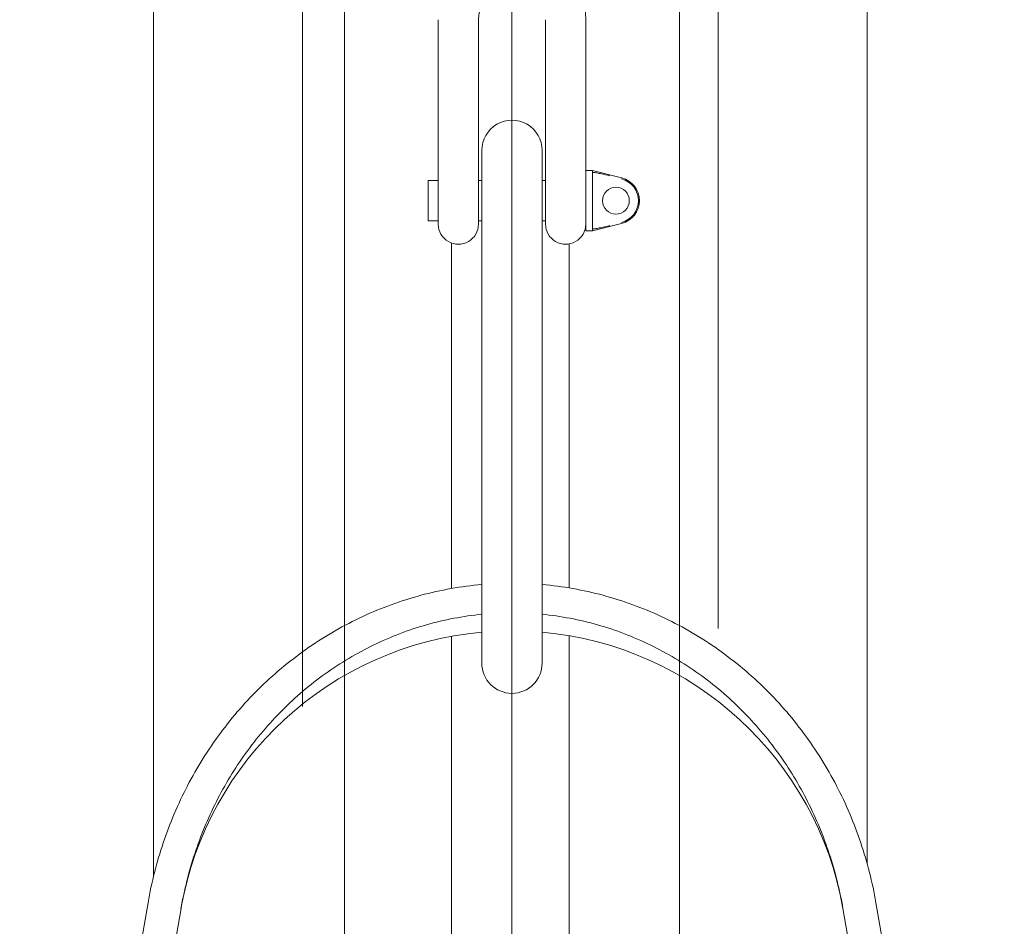
# Model space of a CAD drawing. Units: metres. Extents: x 0 to 149, y -4 to 22.
# Drawn here: x 14 to 14, y 9 to 9 of the extents above; entities that cross this region are included whole.
import ezdxf
from ezdxf.lldxf.tags import DXFTag

# ---------------------------------------------------------------- set-up
doc = ezdxf.new("R2010")
doc.units = ezdxf.units.M
doc.linetypes.add('DASHDOT2', pattern=[0.5, 0.25, -0.125, 0, -0.125])
doc.layers.add('AA_Dibujo 0.13 (A)', color=6, linetype='Continuous', lineweight=13)
tags = doc.linetypes.add('CENTER', pattern=[2, 1.25, -0.25, 0.25, -0.25]).pattern_tags.tags
tags[10:11] = [DXFTag(74, 4), DXFTag(75, 0), DXFTag(340, '0'), DXFTag(46, 0.0), DXFTag(50, 0.0), DXFTag(44, 0.0), DXFTag(45, 0.0)]
tags[8:9] = [DXFTag(74, 4), DXFTag(75, 0), DXFTag(340, '0'), DXFTag(46, 0.0), DXFTag(50, 0.0), DXFTag(44, 0.0), DXFTag(45, 0.0)]
tags[6:7] = [DXFTag(74, 4), DXFTag(75, 0), DXFTag(340, '0'), DXFTag(46, 0.0), DXFTag(50, 0.0), DXFTag(44, 0.0), DXFTag(45, 0.0)]
tags[4:5] = [DXFTag(74, 4), DXFTag(75, 0), DXFTag(340, '0'), DXFTag(46, 0.0), DXFTag(50, 0.0), DXFTag(44, 0.0), DXFTag(45, 0.0)]

msp = doc.modelspace()

# ---------------------------------------------------------------- linework, layer by layer
at = {"layer": 'AA_Dibujo 0.13 (A)', "linetype": 'CENTER', "ltscale": 0.3}
for p, q in [((13.69717, 9.99001), (13.69717, 7.4697)), ((13.63468, 9.91258), (13.63468, 9.01372)), ((13.75866, 9.91258), (13.75866, 9.03706))]:
    msp.add_line(p, q, dxfattribs=at)
at = {"layer": 'AA_Dibujo 0.13 (A)', "linetype": 'Continuous'}
for p, q in [((13.59024, 8.96311), (13.59024, 9.8126)), ((13.80311, 8.96693), (13.80311, 9.8126)), ((13.67518, 9.15764), (13.67518, 9.21863)), ((13.68718, 9.21863), (13.68718, 9.15764)), ((13.70717, 9.15764), (13.70717, 9.21863)), ((13.71917, 9.17363), (13.71917, 9.21863)), ((13.68818, 9.17963), (13.68818, 9.02666)), ((13.70617, 9.17963), (13.70617, 9.02666)), ((13.67518, 9.15764), (13.67518, 9.17163)), ((13.68718, 9.15764), (13.68718, 9.17163)), ((13.70717, 9.15764), (13.70717, 9.17163)), ((13.71917, 9.17363), (13.71917, 9.15564)), ((13.72117, 9.17363), (13.71917, 9.17363)), ((13.72117, 9.17363), (13.72117, 9.15564)), ((13.72117, 9.17363), (13.72989, 9.17142)), ((13.67218, 9.17064), (13.67218, 9.15864)), ((13.67518, 9.17064), (13.67218, 9.17064)), ((13.68818, 9.17064), (13.68718, 9.17064)), ((13.70717, 9.17064), (13.70617, 9.17064)), ((13.67518, 9.15864), (13.67218, 9.15864)), ((13.68818, 9.15864), (13.68718, 9.15864)), ((13.70717, 9.15864), (13.70617, 9.15864)), ((13.72117, 9.15564), (13.72989, 9.15785)), ((13.72117, 9.15564), (13.71917, 9.15564)), ((13.67913, 9.04894), (13.67913, 9.152)), ((13.71422, 9.04911), (13.71422, 9.15173)), ((13.67913, 8.88256), (13.67913, 9.03469)), ((13.71422, 8.89015), (13.71422, 9.03487)), ((13.58858, 8.9552), (13.5503, 8.73811)), ((13.84405, 8.73811), (13.80577, 8.9552)), ((13.58449, 8.87441), (13.59843, 8.95347)), ((13.79592, 8.95347), (13.80986, 8.87441))]:
    msp.add_line(p, q, dxfattribs=at)
at = {"layer": 'AA_Dibujo 0.13 (A)', "linetype": 'DASHDOT2', "ltscale": 0.3}
msp.add_lwpolyline([(13.69717, 8.96087), (13.69717, 10.80066)], dxfattribs=at)
at = {"layer": 'AA_Dibujo 0.13 (A)'}
for points in [[(13.74718, 8.83587), (13.74718, 10.80066)], [(13.64718, 8.82675), (13.64718, 10.79154)]]:
    msp.add_lwpolyline(points, dxfattribs=at)
at = {"layer": 'AA_Dibujo 0.13 (A)', "linetype": 'Continuous'}
for centre, major_axis, start_param, end_param in [((13.69717, 9.21863), (-0.01556, 0.01555), 3.926891, 5.291629), ((13.69717, 9.21863), (0.00707, 0.00707), 1.252135, 2.356095), ((13.69717, 9.17963), (0.00636, 0.00636), 5.497687, 8.63928), ((13.72817, 9.16464), (0.00495, 0.00495), 4.175601, 6.819774), ((13.72817, 9.16464), (0.00474, 0.00474), 4.186664, 6.808711), ((13.72817, 9.16464), (-0.00283, 0.00283), 3.926891, 10.210076), ((13.68118, 9.15764), (-0.00424, 0.00424), 0.785298, 3.926891), ((13.71317, 9.15764), (0.00424, 0.00424), 2.356094, 5.497687), ((13.69717, 8.93606), (-0.07091, 0.0709), -0.695636, 0.610765), ((13.69717, 8.93606), (0.0709, 0.07091), 5.67222, 6.978621), ((13.69717, 9.02666), (0.00636, 0.00636), 2.356095, 5.497687)]:
    msp.add_ellipse(centre, major_axis=major_axis, ratio=1, start_param=start_param, end_param=end_param, dxfattribs=at)
for points, knots in [([(13.72117, 9.17298), (13.72117, 9.17304), (13.72132, 9.17305), (13.7214, 9.17305), (13.72143, 9.17305)], [0, 0, 0, 0, 0.1809111, 0.271727, 0.271727, 0.271727, 0.271727]), ([(13.72143, 9.17305), (13.72182, 9.17305), (13.72263, 9.1729), (13.72428, 9.17258), (13.72553, 9.17227), (13.72636, 9.17205)], [0, 0, 0, 0, 1.184206, 2.452707, 5.04028, 5.04028, 5.04028, 5.04028]), ([(13.72143, 9.15622), (13.7214, 9.15622), (13.72132, 9.15622), (13.72117, 9.15623), (13.72117, 9.15629)], [0, 0, 0, 0, 0.0917555, 0.2715663, 0.2715663, 0.2715663, 0.2715663]), ([(13.72636, 9.15722), (13.72553, 9.157), (13.72428, 9.15669), (13.72263, 9.15637), (13.72182, 9.15622), (13.72143, 9.15622)], [0, 0, 0, 0, 2.587686, 3.856239, 5.040439, 5.040439, 5.040439, 5.040439]), ([(13.68818, 9.05013), (13.68204, 9.0496), (13.66984, 9.04743), (13.65241, 9.04106), (13.63631, 9.03183), (13.62198, 9.02004), (13.60976, 9.00608), (13.59994, 8.99034), (13.59269, 8.97326), (13.58965, 8.96127), (13.58858, 8.9552)], [0, 0, 0, 0, 18.473798, 36.945876, 55.416248, 73.886026, 92.356911, 110.830612, 129.308159, 147.789133, 147.789133, 147.789133, 147.789133]), ([(13.80577, 8.9552), (13.8047, 8.96127), (13.80166, 8.97326), (13.79441, 8.99034), (13.78459, 9.00608), (13.77237, 9.02004), (13.75804, 9.03183), (13.74194, 9.04106), (13.72451, 9.04743), (13.71231, 9.0496), (13.70617, 9.05013)], [0, 0, 0, 0, 18.480975, 36.958521, 55.432222, 73.903107, 92.372885, 110.843257, 129.315335, 147.789133, 147.789133, 147.789133, 147.789133]), ([(13.68818, 9.04125), (13.68259, 9.0407), (13.6715, 9.03859), (13.6557, 9.03254), (13.64116, 9.02388), (13.62828, 9.01292), (13.61735, 9.00002), (13.60859, 8.98556), (13.60213, 8.96993), (13.5994, 8.959), (13.59843, 8.95347)], [0, 0, 0, 0, 16.835617, 33.671687, 50.508147, 67.345264, 84.183509, 101.02339, 117.865249, 134.709022, 134.709022, 134.709022, 134.709022]), ([(13.79592, 8.95347), (13.79495, 8.959), (13.79222, 8.96993), (13.78576, 8.98556), (13.777, 9.00002), (13.76607, 9.01292), (13.75319, 9.02388), (13.73865, 9.03254), (13.72285, 9.03859), (13.71176, 9.0407), (13.70617, 9.04125)], [0, 0, 0, 0, 16.843773, 33.685632, 50.525513, 67.363758, 84.200875, 101.037335, 117.873405, 134.709022, 134.709022, 134.709022, 134.709022])]:
    msp.add_open_spline(points, degree=3, knots=knots, dxfattribs=at)

doc.saveas('drawing.dxf')
